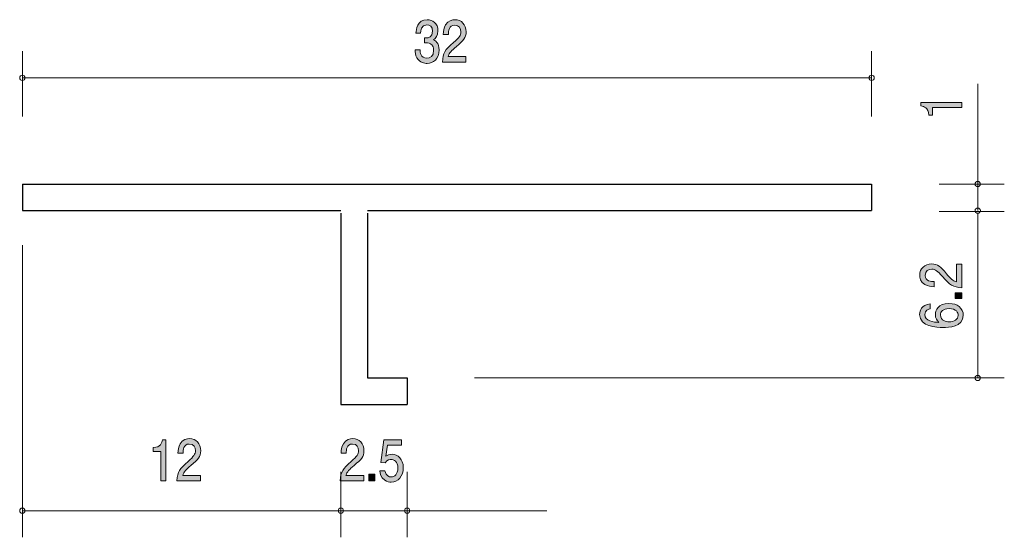
# Model space of a CAD drawing. Units: inches. Extents: x 45 to 82.1, y -98.9 to -79.4.
import ezdxf

# ---------------------------------------------------------------- set-up
doc = ezdxf.new("R2010")
doc.units = ezdxf.units.IN
doc.header["$MEASUREMENT"] = 0
doc.layers.add('_U+30EC_U+30A4_U+30E4_U+30FC 1', color=7, linetype='Continuous')

# ---------------------------------------------------------------- blocks, each defined once
blk = doc.blocks.new('block 3')
at = {"layer": '_U+30EC_U+30A4_U+30E4_U+30FC 1', "true_color": 0xffffff}
h = blk.add_hatch(color=7, dxfattribs=at)
h.dxf.hatch_style = 2
edge = h.paths.add_edge_path()
edge.add_spline(control_points=[(57.605, -96.186), (57.416, -96.345), (57.336, -96.419), (57.294, -96.563), (57.294, -96.563), (57.967, -96.563), (57.967, -96.563), (57.967, -96.563), (57.967, -96.768), (57.967, -96.768), (57.967, -96.768), (57.078, -96.768), (57.078, -96.768), (57.105, -96.41), (57.162, -96.332), (57.495, -96.034), (57.716, -95.835), (57.773, -95.767), (57.773, -95.63), (57.773, -95.511), (57.711, -95.38), (57.541, -95.38), (57.315, -95.38), (57.308, -95.611), (57.304, -95.727), (57.304, -95.727), (57.11, -95.727), (57.11, -95.727), (57.118, -95.6), (57.127, -95.488), (57.197, -95.37), (57.292, -95.209), (57.453, -95.175), (57.553, -95.175), (57.793, -95.175), (57.972, -95.359), (57.972, -95.632), (57.972, -95.86), (57.872, -95.96), (57.605, -96.186)], knot_values=[0, 0, 0, 0, 1, 1, 1, 2, 2, 2, 3, 3, 3, 4, 4, 4, 5, 5, 5, 6, 6, 6, 7, 7, 7, 8, 8, 8, 9, 9, 9, 10, 10, 10, 11, 11, 11, 12, 12, 12, 13, 13, 13, 13], degree=3, periodic=1)
h = blk.add_hatch(color=7, dxfattribs=at)
h.dxf.hatch_style = 2
edge = h.paths.add_edge_path()
edge.add_spline(control_points=[(58.999, -96.819), (58.931, -96.819), (58.843, -96.802), (58.755, -96.738), (58.605, -96.628), (58.587, -96.497), (58.57, -96.389), (58.57, -96.389), (58.763, -96.389), (58.763, -96.389), (58.81, -96.588), (58.92, -96.618), (59, -96.618), (59.121, -96.618), (59.253, -96.518), (59.253, -96.286), (59.253, -96.03), (59.098, -95.96), (58.993, -95.96), (58.966, -95.96), (58.843, -95.96), (58.766, -96.089), (58.766, -96.089), (58.614, -96.07), (58.614, -96.07), (58.614, -96.07), (58.719, -95.223), (58.719, -95.223), (58.719, -95.223), (59.392, -95.223), (59.392, -95.223), (59.392, -95.223), (59.392, -95.418), (59.392, -95.418), (59.392, -95.418), (58.859, -95.418), (58.859, -95.418), (58.859, -95.418), (58.803, -95.841), (58.803, -95.841), (58.856, -95.807), (58.927, -95.767), (59.03, -95.767), (59.249, -95.767), (59.454, -95.953), (59.454, -96.267), (59.454, -96.584), (59.26, -96.819), (58.999, -96.819)], knot_values=[0, 0, 0, 0, 1, 1, 1, 2, 2, 2, 3, 3, 3, 4, 4, 4, 5, 5, 5, 6, 6, 6, 7, 7, 7, 8, 8, 8, 9, 9, 9, 10, 10, 10, 11, 11, 11, 12, 12, 12, 13, 13, 13, 14, 14, 14, 15, 15, 15, 16, 16, 16, 16], degree=3, periodic=1)
h = blk.add_hatch(color=7, dxfattribs=at)
h.dxf.hatch_style = 2
h.paths.add_polyline_path([(58.161, -96.768), (58.161, -96.516), (58.379, -96.516), (58.379, -96.768)])
at = {"layer": '_U+30EC_U+30A4_U+30E4_U+30FC 1', "lineweight": 0}
blk.add_lwpolyline([(58.161, -96.768), (58.161, -96.516), (58.379, -96.516), (58.379, -96.768), (58.161, -96.768)], dxfattribs=at)
for points, knots in [([(57.605, -96.186), (57.416, -96.345), (57.336, -96.419), (57.294, -96.563), (57.294, -96.563), (57.967, -96.563), (57.967, -96.563), (57.967, -96.563), (57.967, -96.768), (57.967, -96.768), (57.967, -96.768), (57.078, -96.768), (57.078, -96.768), (57.105, -96.41), (57.162, -96.332), (57.495, -96.034), (57.716, -95.835), (57.773, -95.767), (57.773, -95.63), (57.773, -95.511), (57.711, -95.38), (57.541, -95.38), (57.315, -95.38), (57.308, -95.611), (57.304, -95.727), (57.304, -95.727), (57.11, -95.727), (57.11, -95.727), (57.118, -95.6), (57.127, -95.488), (57.197, -95.37), (57.292, -95.209), (57.453, -95.175), (57.553, -95.175), (57.793, -95.175), (57.972, -95.359), (57.972, -95.632), (57.972, -95.86), (57.872, -95.96), (57.605, -96.186)], [0, 0, 0, 0, 1, 1, 1, 2, 2, 2, 3, 3, 3, 4, 4, 4, 5, 5, 5, 6, 6, 6, 7, 7, 7, 8, 8, 8, 9, 9, 9, 10, 10, 10, 11, 11, 11, 12, 12, 12, 13, 13, 13, 13]), ([(58.999, -96.819), (58.931, -96.819), (58.843, -96.802), (58.755, -96.738), (58.605, -96.628), (58.587, -96.497), (58.57, -96.389), (58.57, -96.389), (58.763, -96.389), (58.763, -96.389), (58.81, -96.588), (58.92, -96.618), (59, -96.618), (59.121, -96.618), (59.253, -96.518), (59.253, -96.286), (59.253, -96.03), (59.098, -95.96), (58.993, -95.96), (58.966, -95.96), (58.843, -95.96), (58.766, -96.089), (58.766, -96.089), (58.614, -96.07), (58.614, -96.07), (58.614, -96.07), (58.719, -95.223), (58.719, -95.223), (58.719, -95.223), (59.392, -95.223), (59.392, -95.223), (59.392, -95.223), (59.392, -95.418), (59.392, -95.418), (59.392, -95.418), (58.859, -95.418), (58.859, -95.418), (58.859, -95.418), (58.803, -95.841), (58.803, -95.841), (58.856, -95.807), (58.927, -95.767), (59.03, -95.767), (59.249, -95.767), (59.454, -95.953), (59.454, -96.267), (59.454, -96.584), (59.26, -96.819), (58.999, -96.819)], [0, 0, 0, 0, 1, 1, 1, 2, 2, 2, 3, 3, 3, 4, 4, 4, 5, 5, 5, 6, 6, 6, 7, 7, 7, 8, 8, 8, 9, 9, 9, 10, 10, 10, 11, 11, 11, 12, 12, 12, 13, 13, 13, 14, 14, 14, 15, 15, 15, 16, 16, 16, 16])]:
    blk.add_open_spline(points, degree=3, knots=knots, dxfattribs=at)
blk = doc.blocks.new('block 4')
at = {"layer": '_U+30EC_U+30A4_U+30E4_U+30FC 1', "true_color": 0xffffff}
h = blk.add_hatch(color=7, dxfattribs=at)
h.dxf.hatch_style = 2
edge = h.paths.add_edge_path()
edge.add_spline(control_points=[(80.505, -82.71), (80.505, -82.71), (79.401, -82.71), (79.401, -82.71), (79.401, -82.71), (79.401, -82.995), (79.401, -82.995), (79.401, -82.995), (79.253, -82.995), (79.253, -82.995), (79.238, -82.708), (79.075, -82.667), (78.961, -82.642), (78.961, -82.642), (78.961, -82.516), (78.961, -82.516), (78.961, -82.516), (80.505, -82.516), (80.505, -82.516), (80.505, -82.516), (80.505, -82.71), (80.505, -82.71)], knot_values=[0, 0, 0, 0, 1, 1, 1, 2, 2, 2, 3, 3, 3, 4, 4, 4, 5, 5, 5, 6, 6, 6, 7, 7, 7, 7], degree=3, periodic=1)
at = {"layer": '_U+30EC_U+30A4_U+30E4_U+30FC 1', "lineweight": 0}
blk.add_open_spline([(80.505, -82.71), (80.505, -82.71), (79.401, -82.71), (79.401, -82.71), (79.401, -82.71), (79.401, -82.995), (79.401, -82.995), (79.401, -82.995), (79.253, -82.995), (79.253, -82.995), (79.238, -82.708), (79.075, -82.667), (78.961, -82.642), (78.961, -82.642), (78.961, -82.516), (78.961, -82.516), (78.961, -82.516), (80.505, -82.516), (80.505, -82.516), (80.505, -82.516), (80.505, -82.71), (80.505, -82.71)], degree=3, knots=[0, 0, 0, 0, 1, 1, 1, 2, 2, 2, 3, 3, 3, 4, 4, 4, 5, 5, 5, 6, 6, 6, 7, 7, 7, 7], dxfattribs=at)
blk = doc.blocks.new('block 5')
at = {"layer": '_U+30EC_U+30A4_U+30E4_U+30FC 1', "true_color": 0xffffff}
h = blk.add_hatch(color=7, dxfattribs=at)
h.dxf.hatch_style = 2
edge = h.paths.add_edge_path()
edge.add_spline(control_points=[(60.35, -81.046), (60.268, -81.046), (60.079, -81.025), (59.971, -80.838), (59.907, -80.726), (59.903, -80.627), (59.9, -80.542), (59.9, -80.542), (60.09, -80.542), (60.09, -80.542), (60.092, -80.616), (60.101, -80.851), (60.346, -80.851), (60.465, -80.851), (60.597, -80.781), (60.597, -80.553), (60.597, -80.436), (60.564, -80.388), (60.537, -80.356), (60.473, -80.282), (60.372, -80.269), (60.324, -80.269), (60.308, -80.269), (60.277, -80.271), (60.253, -80.276), (60.253, -80.276), (60.253, -80.081), (60.253, -80.081), (60.286, -80.087), (60.323, -80.09), (60.328, -80.09), (60.385, -80.09), (60.557, -80.068), (60.557, -79.831), (60.557, -79.654), (60.444, -79.599), (60.348, -79.599), (60.119, -79.599), (60.112, -79.831), (60.108, -79.903), (60.108, -79.903), (59.933, -79.903), (59.933, -79.903), (59.94, -79.778), (59.964, -79.402), (60.359, -79.402), (60.553, -79.402), (60.762, -79.529), (60.762, -79.825), (60.762, -80.011), (60.68, -80.094), (60.593, -80.155), (60.646, -80.183), (60.804, -80.263), (60.804, -80.54), (60.804, -80.878), (60.59, -81.046), (60.35, -81.046)], knot_values=[0, 0, 0, 0, 1, 1, 1, 2, 2, 2, 3, 3, 3, 4, 4, 4, 5, 5, 5, 6, 6, 6, 7, 7, 7, 8, 8, 8, 9, 9, 9, 10, 10, 10, 11, 11, 11, 12, 12, 12, 13, 13, 13, 14, 14, 14, 15, 15, 15, 16, 16, 16, 17, 17, 17, 18, 18, 18, 19, 19, 19, 19], degree=3, periodic=1)
h = blk.add_hatch(color=7, dxfattribs=at)
h.dxf.hatch_style = 2
edge = h.paths.add_edge_path()
edge.add_spline(control_points=[(61.455, -80.413), (61.267, -80.572), (61.186, -80.646), (61.144, -80.79), (61.144, -80.79), (61.817, -80.79), (61.817, -80.79), (61.817, -80.79), (61.817, -80.995), (61.817, -80.995), (61.817, -80.995), (60.928, -80.995), (60.928, -80.995), (60.955, -80.637), (61.012, -80.559), (61.345, -80.261), (61.567, -80.062), (61.623, -79.994), (61.623, -79.857), (61.623, -79.738), (61.561, -79.607), (61.391, -79.607), (61.166, -79.607), (61.159, -79.838), (61.155, -79.954), (61.155, -79.954), (60.961, -79.954), (60.961, -79.954), (60.969, -79.827), (60.978, -79.715), (61.047, -79.597), (61.142, -79.436), (61.303, -79.402), (61.404, -79.402), (61.644, -79.402), (61.823, -79.586), (61.823, -79.859), (61.823, -80.087), (61.722, -80.187), (61.455, -80.413)], knot_values=[0, 0, 0, 0, 1, 1, 1, 2, 2, 2, 3, 3, 3, 4, 4, 4, 5, 5, 5, 6, 6, 6, 7, 7, 7, 8, 8, 8, 9, 9, 9, 10, 10, 10, 11, 11, 11, 12, 12, 12, 13, 13, 13, 13], degree=3, periodic=1)
at = {"layer": '_U+30EC_U+30A4_U+30E4_U+30FC 1', "lineweight": 0}
for points, knots in [([(60.35, -81.046), (60.268, -81.046), (60.079, -81.025), (59.971, -80.838), (59.907, -80.726), (59.903, -80.627), (59.9, -80.542), (59.9, -80.542), (60.09, -80.542), (60.09, -80.542), (60.092, -80.616), (60.101, -80.851), (60.346, -80.851), (60.465, -80.851), (60.597, -80.781), (60.597, -80.553), (60.597, -80.436), (60.564, -80.388), (60.537, -80.356), (60.473, -80.282), (60.372, -80.269), (60.324, -80.269), (60.308, -80.269), (60.277, -80.271), (60.253, -80.276), (60.253, -80.276), (60.253, -80.081), (60.253, -80.081), (60.286, -80.087), (60.323, -80.09), (60.328, -80.09), (60.385, -80.09), (60.557, -80.068), (60.557, -79.831), (60.557, -79.654), (60.444, -79.599), (60.348, -79.599), (60.119, -79.599), (60.112, -79.831), (60.108, -79.903), (60.108, -79.903), (59.933, -79.903), (59.933, -79.903), (59.94, -79.778), (59.964, -79.402), (60.359, -79.402), (60.553, -79.402), (60.762, -79.529), (60.762, -79.825), (60.762, -80.011), (60.68, -80.094), (60.593, -80.155), (60.646, -80.183), (60.804, -80.263), (60.804, -80.54), (60.804, -80.878), (60.59, -81.046), (60.35, -81.046)], [0, 0, 0, 0, 1, 1, 1, 2, 2, 2, 3, 3, 3, 4, 4, 4, 5, 5, 5, 6, 6, 6, 7, 7, 7, 8, 8, 8, 9, 9, 9, 10, 10, 10, 11, 11, 11, 12, 12, 12, 13, 13, 13, 14, 14, 14, 15, 15, 15, 16, 16, 16, 17, 17, 17, 18, 18, 18, 19, 19, 19, 19]), ([(61.455, -80.413), (61.267, -80.572), (61.186, -80.646), (61.144, -80.79), (61.144, -80.79), (61.817, -80.79), (61.817, -80.79), (61.817, -80.79), (61.817, -80.995), (61.817, -80.995), (61.817, -80.995), (60.928, -80.995), (60.928, -80.995), (60.955, -80.637), (61.012, -80.559), (61.345, -80.261), (61.567, -80.062), (61.623, -79.994), (61.623, -79.857), (61.623, -79.738), (61.561, -79.607), (61.391, -79.607), (61.166, -79.607), (61.159, -79.838), (61.155, -79.954), (61.155, -79.954), (60.961, -79.954), (60.961, -79.954), (60.969, -79.827), (60.978, -79.715), (61.047, -79.597), (61.142, -79.436), (61.303, -79.402), (61.404, -79.402), (61.644, -79.402), (61.823, -79.586), (61.823, -79.859), (61.823, -80.087), (61.722, -80.187), (61.455, -80.413)], [0, 0, 0, 0, 1, 1, 1, 2, 2, 2, 3, 3, 3, 4, 4, 4, 5, 5, 5, 6, 6, 6, 7, 7, 7, 8, 8, 8, 9, 9, 9, 10, 10, 10, 11, 11, 11, 12, 12, 12, 13, 13, 13, 13])]:
    blk.add_open_spline(points, degree=3, knots=knots, dxfattribs=at)
blk = doc.blocks.new('block 6')
at = {"layer": '_U+30EC_U+30A4_U+30E4_U+30FC 1', "true_color": 0xffffff}
h = blk.add_hatch(color=7, dxfattribs=at)
h.dxf.hatch_style = 2
edge = h.paths.add_edge_path()
edge.add_spline(control_points=[(50.315, -96.768), (50.315, -96.768), (50.315, -95.664), (50.315, -95.664), (50.315, -95.664), (50.03, -95.664), (50.03, -95.664), (50.03, -95.664), (50.03, -95.516), (50.03, -95.516), (50.317, -95.501), (50.357, -95.338), (50.383, -95.223), (50.383, -95.223), (50.509, -95.223), (50.509, -95.223), (50.509, -95.223), (50.509, -96.768), (50.509, -96.768), (50.509, -96.768), (50.315, -96.768), (50.315, -96.768)], knot_values=[0, 0, 0, 0, 1, 1, 1, 2, 2, 2, 3, 3, 3, 4, 4, 4, 5, 5, 5, 6, 6, 6, 7, 7, 7, 7], degree=3, periodic=1)
h = blk.add_hatch(color=7, dxfattribs=at)
h.dxf.hatch_style = 2
edge = h.paths.add_edge_path()
edge.add_spline(control_points=[(51.455, -96.186), (51.267, -96.345), (51.186, -96.419), (51.144, -96.563), (51.144, -96.563), (51.818, -96.563), (51.818, -96.563), (51.818, -96.563), (51.818, -96.768), (51.818, -96.768), (51.818, -96.768), (50.928, -96.768), (50.928, -96.768), (50.956, -96.41), (51.012, -96.332), (51.345, -96.034), (51.567, -95.835), (51.624, -95.767), (51.624, -95.63), (51.624, -95.511), (51.561, -95.38), (51.391, -95.38), (51.166, -95.38), (51.159, -95.611), (51.155, -95.727), (51.155, -95.727), (50.961, -95.727), (50.961, -95.727), (50.968, -95.6), (50.977, -95.488), (51.047, -95.37), (51.142, -95.209), (51.303, -95.175), (51.404, -95.175), (51.644, -95.175), (51.823, -95.359), (51.823, -95.632), (51.823, -95.86), (51.722, -95.96), (51.455, -96.186)], knot_values=[0, 0, 0, 0, 1, 1, 1, 2, 2, 2, 3, 3, 3, 4, 4, 4, 5, 5, 5, 6, 6, 6, 7, 7, 7, 8, 8, 8, 9, 9, 9, 10, 10, 10, 11, 11, 11, 12, 12, 12, 13, 13, 13, 13], degree=3, periodic=1)
at = {"layer": '_U+30EC_U+30A4_U+30E4_U+30FC 1', "lineweight": 0}
for points, knots in [([(50.315, -96.768), (50.315, -96.768), (50.315, -95.664), (50.315, -95.664), (50.315, -95.664), (50.03, -95.664), (50.03, -95.664), (50.03, -95.664), (50.03, -95.516), (50.03, -95.516), (50.317, -95.501), (50.357, -95.338), (50.383, -95.223), (50.383, -95.223), (50.509, -95.223), (50.509, -95.223), (50.509, -95.223), (50.509, -96.768), (50.509, -96.768), (50.509, -96.768), (50.315, -96.768), (50.315, -96.768)], [0, 0, 0, 0, 1, 1, 1, 2, 2, 2, 3, 3, 3, 4, 4, 4, 5, 5, 5, 6, 6, 6, 7, 7, 7, 7]), ([(51.455, -96.186), (51.267, -96.345), (51.186, -96.419), (51.144, -96.563), (51.144, -96.563), (51.818, -96.563), (51.818, -96.563), (51.818, -96.563), (51.818, -96.768), (51.818, -96.768), (51.818, -96.768), (50.928, -96.768), (50.928, -96.768), (50.956, -96.41), (51.012, -96.332), (51.345, -96.034), (51.567, -95.835), (51.624, -95.767), (51.624, -95.63), (51.624, -95.511), (51.561, -95.38), (51.391, -95.38), (51.166, -95.38), (51.159, -95.611), (51.155, -95.727), (51.155, -95.727), (50.961, -95.727), (50.961, -95.727), (50.968, -95.6), (50.977, -95.488), (51.047, -95.37), (51.142, -95.209), (51.303, -95.175), (51.404, -95.175), (51.644, -95.175), (51.823, -95.359), (51.823, -95.632), (51.823, -95.86), (51.722, -95.96), (51.455, -96.186)], [0, 0, 0, 0, 1, 1, 1, 2, 2, 2, 3, 3, 3, 4, 4, 4, 5, 5, 5, 6, 6, 6, 7, 7, 7, 8, 8, 8, 9, 9, 9, 10, 10, 10, 11, 11, 11, 12, 12, 12, 13, 13, 13, 13])]:
    blk.add_open_spline(points, degree=3, knots=knots, dxfattribs=at)
blk = doc.blocks.new('block 7')
at = {"layer": '_U+30EC_U+30A4_U+30E4_U+30FC 1', "true_color": 0xffffff}
h = blk.add_hatch(color=7, dxfattribs=at)
h.dxf.hatch_style = 2
edge = h.paths.add_edge_path()
edge.add_spline(control_points=[(79.923, -88.966), (80.082, -89.155), (80.156, -89.235), (80.299, -89.277), (80.299, -89.277), (80.299, -88.604), (80.299, -88.604), (80.299, -88.604), (80.505, -88.604), (80.505, -88.604), (80.505, -88.604), (80.505, -89.493), (80.505, -89.493), (80.147, -89.466), (80.069, -89.409), (79.77, -89.076), (79.572, -88.854), (79.504, -88.798), (79.366, -88.798), (79.248, -88.798), (79.117, -88.86), (79.117, -89.03), (79.117, -89.255), (79.347, -89.262), (79.464, -89.266), (79.464, -89.266), (79.464, -89.46), (79.464, -89.46), (79.337, -89.453), (79.225, -89.444), (79.106, -89.374), (78.945, -89.279), (78.912, -89.118), (78.912, -89.017), (78.912, -88.777), (79.096, -88.598), (79.368, -88.598), (79.597, -88.598), (79.696, -88.699), (79.923, -88.966)], knot_values=[0, 0, 0, 0, 1, 1, 1, 2, 2, 2, 3, 3, 3, 4, 4, 4, 5, 5, 5, 6, 6, 6, 7, 7, 7, 8, 8, 8, 9, 9, 9, 10, 10, 10, 11, 11, 11, 12, 12, 12, 13, 13, 13, 13], degree=3, periodic=1)
h = blk.add_hatch(color=7, dxfattribs=at)
h.dxf.hatch_style = 2
h.paths.add_polyline_path([(80.505, -89.901), (80.253, -89.901), (80.253, -89.683), (80.505, -89.683)])
h = blk.add_hatch(color=7, dxfattribs=at)
h.dxf.hatch_style = 2
edge = h.paths.add_edge_path()
edge.add_spline(control_points=[(80.555, -90.534), (80.555, -90.98), (80.001, -90.988), (79.787, -90.988), (79.557, -90.988), (78.91, -90.971), (78.91, -90.501), (78.91, -90.351), (78.98, -90.139), (79.312, -90.105), (79.312, -90.105), (79.312, -90.29), (79.312, -90.29), (79.254, -90.299), (79.106, -90.327), (79.106, -90.503), (79.106, -90.755), (79.434, -90.79), (79.639, -90.801), (79.561, -90.72), (79.502, -90.662), (79.502, -90.505), (79.502, -90.349), (79.61, -90.087), (80.016, -90.087), (80.335, -90.087), (80.555, -90.259), (80.555, -90.534)], knot_values=[0, 0, 0, 0, 1, 1, 1, 2, 2, 2, 3, 3, 3, 4, 4, 4, 5, 5, 5, 6, 6, 6, 7, 7, 7, 8, 8, 8, 9, 9, 9, 9], degree=3, periodic=1)
edge = h.paths.add_edge_path()
edge.add_spline(control_points=[(79.696, -90.519), (79.696, -90.746), (79.908, -90.779), (80.024, -90.779), (80.2, -90.779), (80.363, -90.697), (80.363, -90.537), (80.363, -90.433), (80.304, -90.281), (80.018, -90.281), (79.794, -90.281), (79.696, -90.402), (79.696, -90.519)], knot_values=[0, 0, 0, 0, 1, 1, 1, 2, 2, 2, 3, 3, 3, 4, 4, 4, 4], degree=3, periodic=1)
at = {"layer": '_U+30EC_U+30A4_U+30E4_U+30FC 1', "lineweight": 0}
blk.add_lwpolyline([(80.505, -89.901), (80.253, -89.901), (80.253, -89.683), (80.505, -89.683), (80.505, -89.901)], dxfattribs=at)
for points, knots in [([(79.923, -88.966), (80.082, -89.155), (80.156, -89.235), (80.299, -89.277), (80.299, -89.277), (80.299, -88.604), (80.299, -88.604), (80.299, -88.604), (80.505, -88.604), (80.505, -88.604), (80.505, -88.604), (80.505, -89.493), (80.505, -89.493), (80.147, -89.466), (80.069, -89.409), (79.77, -89.076), (79.572, -88.854), (79.504, -88.798), (79.366, -88.798), (79.248, -88.798), (79.117, -88.86), (79.117, -89.03), (79.117, -89.255), (79.347, -89.262), (79.464, -89.266), (79.464, -89.266), (79.464, -89.46), (79.464, -89.46), (79.337, -89.453), (79.225, -89.444), (79.106, -89.374), (78.945, -89.279), (78.912, -89.118), (78.912, -89.017), (78.912, -88.777), (79.096, -88.598), (79.368, -88.598), (79.597, -88.598), (79.696, -88.699), (79.923, -88.966)], [0, 0, 0, 0, 1, 1, 1, 2, 2, 2, 3, 3, 3, 4, 4, 4, 5, 5, 5, 6, 6, 6, 7, 7, 7, 8, 8, 8, 9, 9, 9, 10, 10, 10, 11, 11, 11, 12, 12, 12, 13, 13, 13, 13]), ([(80.555, -90.534), (80.555, -90.98), (80.001, -90.988), (79.787, -90.988), (79.557, -90.988), (78.91, -90.971), (78.91, -90.501), (78.91, -90.351), (78.98, -90.139), (79.312, -90.105), (79.312, -90.105), (79.312, -90.29), (79.312, -90.29), (79.254, -90.299), (79.106, -90.327), (79.106, -90.503), (79.106, -90.755), (79.434, -90.79), (79.639, -90.801), (79.561, -90.72), (79.502, -90.662), (79.502, -90.505), (79.502, -90.349), (79.61, -90.087), (80.016, -90.087), (80.335, -90.087), (80.555, -90.259), (80.555, -90.534)], [0, 0, 0, 0, 1, 1, 1, 2, 2, 2, 3, 3, 3, 4, 4, 4, 5, 5, 5, 6, 6, 6, 7, 7, 7, 8, 8, 8, 9, 9, 9, 9]), ([(79.696, -90.519), (79.696, -90.746), (79.908, -90.779), (80.024, -90.779), (80.2, -90.779), (80.363, -90.697), (80.363, -90.537), (80.363, -90.433), (80.304, -90.281), (80.018, -90.281), (79.794, -90.281), (79.696, -90.402), (79.696, -90.519)], [0, 0, 0, 0, 1, 1, 1, 2, 2, 2, 3, 3, 3, 4, 4, 4, 4])]:
    blk.add_open_spline(points, degree=3, knots=knots, dxfattribs=at)
blk = doc.blocks.new('block 2')
at = {"layer": '_U+30EC_U+30A4_U+30E4_U+30FC 1', "color": 7, "lineweight": 9, "true_color": 0xffffff}
for points in [[(45.101, -83.05), (45.101, -80.59)], [(77.101, -83.05), (77.101, -80.59)], [(45.101, -81.59), (77.101, -81.59)], [(81.101, -85.591), (81.101, -81.82)], [(79.641, -85.591), (82.101, -85.591)], [(81.101, -85.591), (81.101, -86.59)], [(79.641, -86.62), (82.101, -86.62)], [(81.101, -86.692), (81.101, -92.892)], [(45.101, -87.896), (45.101, -98.892)], [(62.141, -92.892), (82.101, -92.892)], [(57.101, -96.432), (57.101, -98.892)], [(59.601, -96.432), (59.601, -98.892)], [(45.101, -97.892), (57.101, -97.892)], [(57.101, -97.892), (59.601, -97.892)], [(59.601, -97.892), (64.859, -97.892)]]:
    blk.add_lwpolyline(points, dxfattribs=at)
at = {"layer": '_U+30EC_U+30A4_U+30E4_U+30FC 1', "color": 7, "lineweight": 25, "true_color": 0xffffff}
for points in [[(45.101, -85.591), (77.101, -85.591)], [(45.101, -85.591), (45.101, -86.59)], [(77.101, -85.591), (77.101, -86.59)], [(45.101, -86.59), (57.101, -86.59)], [(57.101, -86.692), (57.101, -93.892)], [(58.101, -86.59), (77.101, -86.59)], [(58.101, -86.692), (58.101, -92.892)], [(58.101, -92.892), (59.601, -92.892)], [(59.601, -92.892), (59.601, -93.892)], [(57.101, -93.892), (59.601, -93.892)]]:
    blk.add_lwpolyline(points, dxfattribs=at)
at = {"layer": '_U+30EC_U+30A4_U+30E4_U+30FC 1', "color": 7, "lineweight": 9, "true_color": 0xffffff}
for points in [[(45.201, -81.59), (45.201, -81.535), (45.156, -81.49), (45.101, -81.49), (45.046, -81.49), (45.001, -81.535), (45.001, -81.59), (45.001, -81.646), (45.046, -81.69), (45.101, -81.69), (45.156, -81.69), (45.201, -81.646), (45.201, -81.59)], [(77.201, -81.59), (77.201, -81.535), (77.156, -81.49), (77.101, -81.49), (77.046, -81.49), (77.001, -81.535), (77.001, -81.59), (77.001, -81.646), (77.046, -81.69), (77.101, -81.69), (77.156, -81.69), (77.201, -81.646), (77.201, -81.59)], [(81.201, -85.591), (81.201, -85.535), (81.156, -85.49), (81.101, -85.49), (81.046, -85.49), (81.001, -85.535), (81.001, -85.591), (81.001, -85.646), (81.046, -85.691), (81.101, -85.691), (81.156, -85.691), (81.201, -85.646), (81.201, -85.591)], [(81.201, -86.59), (81.201, -86.535), (81.156, -86.49), (81.101, -86.49), (81.046, -86.49), (81.001, -86.535), (81.001, -86.59), (81.001, -86.646), (81.046, -86.69), (81.101, -86.69), (81.156, -86.69), (81.201, -86.646), (81.201, -86.59)], [(81.201, -92.892), (81.201, -92.837), (81.156, -92.792), (81.101, -92.792), (81.046, -92.792), (81.001, -92.837), (81.001, -92.892), (81.001, -92.947), (81.046, -92.992), (81.101, -92.992), (81.156, -92.992), (81.201, -92.947), (81.201, -92.892)], [(45.201, -97.892), (45.201, -97.837), (45.156, -97.792), (45.101, -97.792), (45.046, -97.792), (45.001, -97.837), (45.001, -97.892), (45.001, -97.947), (45.046, -97.992), (45.101, -97.992), (45.156, -97.992), (45.201, -97.947), (45.201, -97.892)], [(57.201, -97.892), (57.201, -97.837), (57.156, -97.792), (57.101, -97.792), (57.046, -97.792), (57.001, -97.837), (57.001, -97.892), (57.001, -97.947), (57.046, -97.992), (57.101, -97.992), (57.156, -97.992), (57.201, -97.947), (57.201, -97.892)], [(59.702, -97.892), (59.702, -97.837), (59.657, -97.792), (59.601, -97.792), (59.546, -97.792), (59.501, -97.837), (59.501, -97.892), (59.501, -97.947), (59.546, -97.992), (59.601, -97.992), (59.657, -97.992), (59.702, -97.947), (59.702, -97.892)]]:
    blk.add_open_spline(points, degree=3, knots=[0, 0, 0, 0, 1, 1, 1, 2, 2, 2, 3, 3, 3, 4, 4, 4, 4], dxfattribs=at)
at = {"layer": '_U+30EC_U+30A4_U+30E4_U+30FC 1'}
for name in ['block 5', 'block 4', 'block 7', 'block 6', 'block 3']:
    blk.add_blockref(name, (0, 0), dxfattribs=at)

msp = doc.modelspace()

# ---------------------------------------------------------------- block references
at = {"layer": '_U+30EC_U+30A4_U+30E4_U+30FC 1'}
msp.add_blockref('block 2', (0, 0), dxfattribs=at)

doc.saveas('drawing.dxf')
